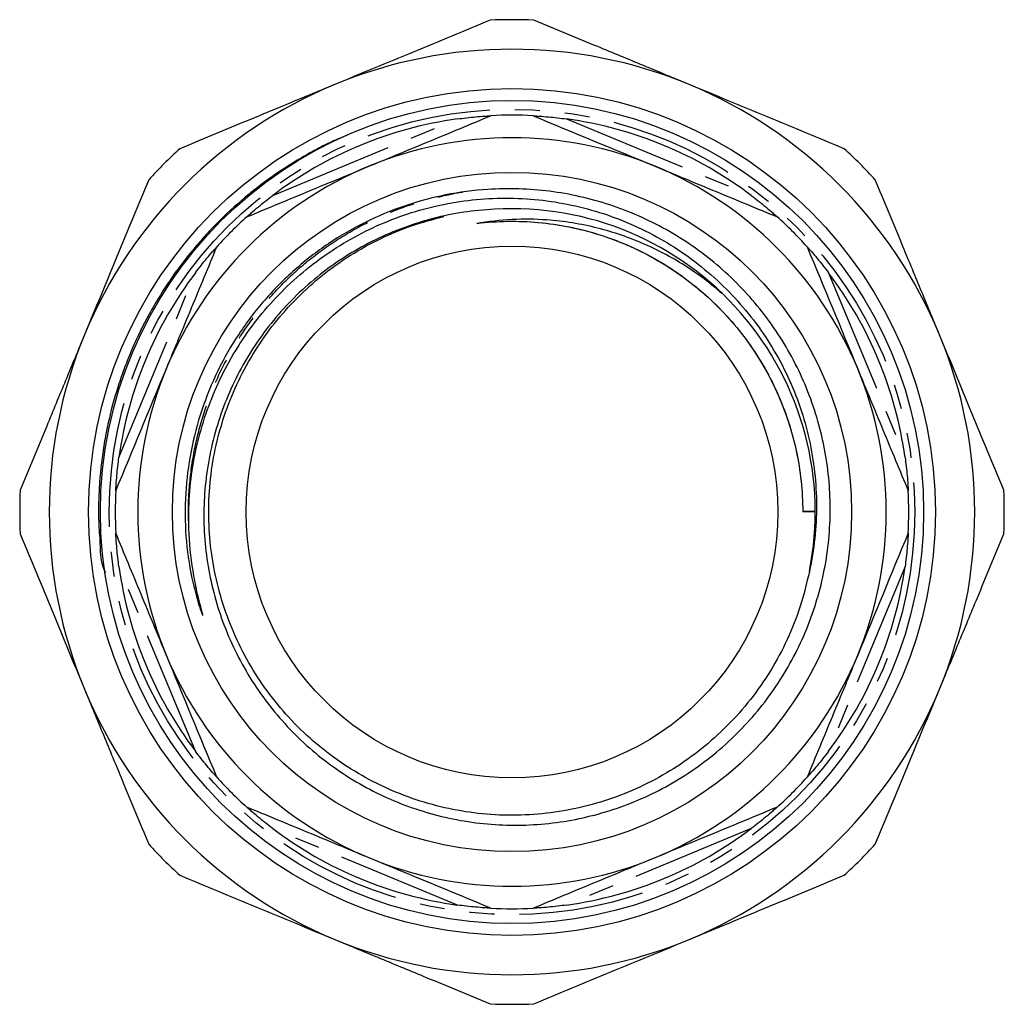
# Model space of a CAD drawing. Extents: x 36 to 376, y 88 to 236.
# Drawn here: x 233 to 283, y 181 to 231 of the extents above; entities that cross this region are included whole.
import ezdxf

# ---------------------------------------------------------------- set-up
doc = ezdxf.new("R2010")
doc.units = 0
doc.linetypes.add('PHANTOM', pattern=[12.7, 6.35, -1.27, 1.27, -1.27, 1.27, -1.27])
doc.layers.get('0').update_dxf_attribs({"linetype": 'CONTINUOUS'})

msp = doc.modelspace()

# ---------------------------------------------------------------- linework, layer by layer
at = {"color": 8, "linetype": 'PHANTOM'}
for p, q in [((245.632, 222.367), (255.012, 226.253)), ((260.556, 226.253), (269.937, 222.367)), ((237.826, 209.067), (241.711, 218.447)), ((273.857, 218.447), (277.743, 209.067)), ((241.711, 194.142), (237.826, 203.522)), ((277.743, 203.522), (273.857, 194.142)), ((255.012, 186.336), (245.632, 190.222)), ((269.937, 190.222), (260.556, 186.336))]:
    msp.add_line(p, q, dxfattribs=at)
at = {"color": 7, "linetype": 'CONTINUOUS'}
for p, q in [((273.184, 206.313), (272.548, 206.32)), ((272.548, 206.32), (272.548, 206.306)), ((273.184, 206.306), (272.548, 206.306))]:
    msp.add_line(p, q, dxfattribs=at)
for radius in [21.5, 20.9, 17.248, 13.5]:
    msp.add_circle((257.784, 206.295), radius, dxfattribs=at)
at = {"color": 8, "linetype": 'PHANTOM'}
msp.add_circle((257.784, 206.295), 20.45, dxfattribs=at)
at = {"color": 7, "linetype": 'CONTINUOUS'}
for radius, start, end in [(25, 87.4484, 92.5516), (23.5, 67.5, 112.5), (23.5, 112.5, 157.5), (23.5, 22.5, 67.5), (20.15, 97.9074, 127.0926), (20.15, 86.9508, 93.0492), (20.15, 52.9074, 82.0926), (19, 67.5, 112.5), (25, 132.4484, 137.5516), (25, 42.4484, 47.5516), (19, 112.5, 157.5), (19, 22.5, 67.5), (15.4, 348.6945, 93.3213), (20.15, 131.9508, 138.0492), (20.15, 41.9508, 48.0492), (20.15, 142.9074, 172.0926), (20.15, 7.9074, 37.0926), (23.5, 157.5, 202.5), (23.5, 337.5, 22.5), (19, 157.5, 202.5), (19, 337.5, 22.5), (25, 177.4484, 182.5516), (20.15, 176.9508, 183.0492), (20.15, 356.9508, 3.0492), (25, 357.4484, 2.5516), (20.15, 187.9074, 217.0926), (20.15, 322.9074, 352.0926), (19, 202.5, 247.5), (19, 292.5, 337.5), (23.5, 202.5, 247.5), (23.5, 292.5, 337.5), (20.15, 221.9508, 228.0492), (20.15, 311.9508, 318.0492), (20.15, 232.9074, 262.0926), (20.15, 277.9074, 307.0926), (25, 222.4484, 227.5516), (25, 312.4484, 317.5516), (19, 247.5, 292.5), (20.15, 266.9508, 273.0492), (23.5, 247.5, 292.5), (25, 267.4484, 272.5516)]:
    msp.add_arc((257.784, 206.295), radius, start, end, dxfattribs=at)
for points, knots in [([(256.671, 231.27), (256.024, 231.002), (254.73, 230.466), (252.764, 229.651), (250.784, 228.831), (249.455, 228.281), (248.791, 228.006)], [0, 0, 0, 0, 0.248853, 0.497691, 0.748849, 1, 1, 1, 1]), ([(266.777, 228.006), (266.005, 228.326), (264.456, 228.967), (262.368, 229.832), (260.514, 230.6), (259.436, 231.046), (258.897, 231.27)], [0, 0, 0, 0, 0.292181, 0.585434, 0.792569, 1, 1, 1, 1]), ([(248.791, 228.006), (248.018, 227.686), (246.47, 227.044), (244.382, 226.18), (242.528, 225.411), (241.45, 224.965), (240.911, 224.742)], [0, 0, 0, 0, 0.292181, 0.585434, 0.792569, 1, 1, 1, 1]), ([(274.657, 224.742), (274.01, 225.01), (272.716, 225.546), (270.75, 226.36), (268.77, 227.18), (267.441, 227.731), (266.777, 228.006)], [0, 0, 0, 0, 0.248853, 0.497691, 0.748849, 1, 1, 1, 1]), ([(250.513, 223.848), (251.545, 224.276), (252.579, 224.704), (254.651, 225.562), (255.686, 225.991), (256.712, 226.416)], [0, 0, 0, 0, 0.5, 0.5, 1, 1, 1, 1]), ([(255.012, 226.253), (255.322, 226.296), (255.631, 226.332), (256.091, 226.374), (256.245, 226.386), (256.461, 226.401), (256.532, 226.406), (256.625, 226.411), (256.653, 226.413), (256.697, 226.415), (256.712, 226.416), (256.712, 226.416)], [0, 0, 0, 0, 0.5, 0.5, 0.75, 0.75, 0.875, 0.875, 0.9375, 0.9375, 1, 1, 1, 1]), ([(258.856, 226.416), (258.856, 226.416), (258.871, 226.415), (258.916, 226.413), (258.945, 226.411), (259.039, 226.406), (259.11, 226.401), (259.327, 226.386), (259.481, 226.374), (259.938, 226.331), (260.247, 226.296), (260.556, 226.253)], [0, 0, 0, 0, 0.0625, 0.0625, 0.125, 0.125, 0.25, 0.25, 0.5, 0.5, 1, 1, 1, 1]), ([(249.396, 225.419), (249.139, 225.316), (248.574, 225.089), (247.74, 224.652), (246.583, 223.999), (245.476, 223.257), (244.164, 222.237), (243.175, 221.347), (242.253, 220.388), (241.378, 219.387), (240.576, 218.324), (239.854, 217.208), (239.186, 216.059), (238.601, 214.863), (238.104, 213.629), (237.667, 212.374), (237.32, 211.088), (237.005, 209.456), (236.846, 208.134), (236.788, 206.807), (236.783, 205.764), (236.877, 204.698), (236.876, 203.78), (237.084, 203.333), (237.138, 203.216)], [0, 0, 0, 0, 0.0302437, 0.0666136, 0.1029835, 0.1757862, 0.2121561, 0.2849588, 0.3213287, 0.3576986, 0.4305012, 0.4668711, 0.503241, 0.576043, 0.6124129, 0.6487828, 0.7215857, 0.7579557, 0.8307599, 0.8671302, 0.9035007, 0.9445124, 0.9855208, 1, 1, 1, 1]), ([(265.055, 223.848), (266.087, 223.421), (267.121, 222.993), (269.193, 222.134), (270.228, 221.705), (271.254, 221.28)], [0, 0, 0, 0, 0.5, 0.5, 1, 1, 1, 1]), ([(239.337, 223.168), (239.069, 222.521), (238.533, 221.226), (237.719, 219.261), (236.898, 217.28), (236.348, 215.952), (236.073, 215.288)], [0, 0, 0, 0, 0.248853, 0.497691, 0.748849, 1, 1, 1, 1]), ([(279.495, 215.288), (279.175, 216.06), (278.534, 217.609), (277.669, 219.696), (276.901, 221.551), (276.455, 222.628), (276.231, 223.168)], [0, 0, 0, 0, 0.292181, 0.585434, 0.792569, 1, 1, 1, 1]), ([(256.554, 222.676), (255.834, 222.629), (255.117, 222.535), (253.705, 222.253), (253.005, 222.064), (251.642, 221.599), (250.974, 221.32), (249.683, 220.68), (249.059, 220.317), (247.861, 219.511), (247.288, 219.069), (246.208, 218.114), (245.698, 217.6), (244.753, 216.514), (244.319, 215.943), (243.527, 214.747), (243.168, 214.119), (242.219, 212.174), (241.757, 210.792), (241.347, 208.669), (241.257, 207.95), (241.172, 206.513), (241.177, 205.79), (241.282, 204.351), (241.382, 203.638), (241.607, 202.578), (241.694, 202.228), (241.844, 201.708), (241.897, 201.535), (241.985, 201.279), (242.014, 201.194), (242.056, 201.089), (242.065, 201.068), (242.078, 201.045), (242.082, 201.037), (242.086, 201.042), (242.084, 201.049), (242.082, 201.065), (242.08, 201.076), (242.068, 201.13), (242.057, 201.173), (242.001, 201.388), (241.955, 201.561), (241.868, 201.908), (241.827, 202.082), (241.71, 202.606), (241.643, 202.957), (241.473, 204.014), (241.403, 204.728), (241.378, 205.444)], [0, 0, 0, 0, 0.0625, 0.0625, 0.125, 0.125, 0.1875, 0.1875, 0.25, 0.25, 0.3125, 0.3125, 0.375, 0.375, 0.4375, 0.4375, 0.5, 0.5, 0.625, 0.625, 0.6875, 0.6875, 0.75, 0.75, 0.8125, 0.8125, 0.84375, 0.84375, 0.859375, 0.859375, 0.867187, 0.867187, 0.869141, 0.869141, 0.869629, 0.869629, 0.870117, 0.870117, 0.871094, 0.871094, 0.875, 0.875, 0.890625, 0.890625, 0.90625, 0.90625, 0.9375, 0.9375, 1, 1, 1, 1]), ([(256.892, 221.669), (255.839, 221.619), (254.805, 221.463), (253.281, 221.071), (252.776, 220.913), (251.794, 220.551), (251.315, 220.346), (250.381, 219.89), (249.926, 219.638), (249.04, 219.089), (248.607, 218.789), (247.358, 217.826), (246.602, 217.11), (245.582, 215.928), (245.261, 215.516), (244.658, 214.656), (244.378, 214.209), (243.614, 212.844), (243.199, 211.89), (242.72, 210.396), (242.585, 209.884), (242.367, 208.86), (242.285, 208.346), (242.172, 207.312), (242.142, 206.793), (242.133, 205.751), (242.154, 205.225), (242.299, 203.654), (242.498, 202.632), (242.945, 201.137), (243.119, 200.645), (243.519, 199.674), (243.744, 199.197), (244.483, 197.816), (245.061, 196.953), (246.058, 195.743), (246.414, 195.352), (247.158, 194.614), (247.546, 194.265), (248.756, 193.281), (249.625, 192.706), (251.49, 191.724), (252.456, 191.334), (253.952, 190.893), (254.458, 190.77), (255.487, 190.574), (256.011, 190.501), (257.573, 190.361), (258.612, 190.37), (260.168, 190.538), (260.688, 190.619), (261.717, 190.834), (262.222, 190.967), (263.711, 191.435), (264.669, 191.841), (266.051, 192.596), (266.501, 192.871), (267.363, 193.459), (268.193, 194.086), (268.958, 194.791), (269.691, 195.535), (270.043, 195.929), (271.031, 197.153), (271.602, 198.023), (272.33, 199.404), (272.551, 199.877), (272.948, 200.85), (273.123, 201.347), (273.57, 202.846), (273.769, 203.865), (273.92, 205.426), (273.945, 205.954), (273.943, 207.002), (273.917, 207.522), (273.764, 209.074), (273.564, 210.096), (273.111, 211.608), (272.936, 212.103), (272.542, 213.068), (272.322, 213.539), (271.839, 214.458), (271.575, 214.907), (271.001, 215.781), (270.69, 216.209), (269.705, 217.433), (268.979, 218.177), (267.786, 219.185), (267.372, 219.503), (266.506, 220.103), (266.061, 220.38), (264.696, 221.142), (263.745, 221.56), (262.255, 222.051), (261.746, 222.192), (260.723, 222.423), (259.694, 222.604), (258.654, 222.686), (257.608, 222.719), (257.08, 222.71), (256.554, 222.676)], [0, 0, 0, 0, 0.03125, 0.03125, 0.046875, 0.046875, 0.0625, 0.0625, 0.078125, 0.078125, 0.09375, 0.09375, 0.125, 0.125, 0.140625, 0.140625, 0.15625, 0.15625, 0.1875, 0.1875, 0.203125, 0.203125, 0.21875, 0.21875, 0.234375, 0.234375, 0.25, 0.25, 0.28125, 0.28125, 0.296875, 0.296875, 0.3125, 0.3125, 0.34375, 0.34375, 0.359375, 0.359375, 0.375, 0.375, 0.40625, 0.40625, 0.4375, 0.4375, 0.453125, 0.453125, 0.46875, 0.46875, 0.5, 0.5, 0.515625, 0.515625, 0.53125, 0.53125, 0.5625, 0.5625, 0.578125, 0.578125, 0.59375, 0.609375, 0.609375, 0.625, 0.625, 0.65625, 0.65625, 0.671875, 0.671875, 0.6875, 0.6875, 0.71875, 0.71875, 0.734375, 0.734375, 0.75, 0.75, 0.78125, 0.78125, 0.796875, 0.796875, 0.8125, 0.8125, 0.828125, 0.828125, 0.84375, 0.84375, 0.875, 0.875, 0.890625, 0.890625, 0.90625, 0.90625, 0.9375, 0.9375, 0.953125, 0.953125, 0.96875, 0.984375, 0.984375, 1, 1, 1, 1]), ([(241.378, 205.444), (241.34, 206.578), (241.419, 207.702), (241.711, 209.372), (241.838, 209.926), (242.145, 211.007), (242.507, 212.066), (242.975, 213.084), (243.498, 214.08), (243.788, 214.57), (244.724, 215.977), (245.437, 216.84), (246.638, 218.018), (247.062, 218.393), (247.948, 219.097), (248.406, 219.423), (249.823, 220.324), (250.825, 220.825), (252.417, 221.419), (252.956, 221.589), (254.042, 221.869), (254.59, 221.98), (255.697, 222.144), (256.255, 222.197), (257.383, 222.243), (257.952, 222.236), (259.634, 222.127), (260.736, 221.937), (262.361, 221.477), (262.9, 221.292), (263.945, 220.872), (264.452, 220.634), (265.439, 220.108), (265.918, 219.819), (266.847, 219.188), (267.299, 218.844), (268.591, 217.748), (269.361, 216.936), (270.383, 215.599), (270.702, 215.132), (271.289, 214.164), (271.554, 213.668), (272.263, 212.146), (272.625, 211.086), (273.12, 208.872), (273.243, 207.757), (273.248, 206.077), (273.219, 205.516), (273.099, 204.391), (273.008, 203.83), (272.885, 203.276)], [0, 0, 0, 0, 0.0625, 0.0625, 0.09375, 0.09375, 0.125, 0.15625, 0.15625, 0.1875, 0.1875, 0.25, 0.25, 0.28125, 0.28125, 0.3125, 0.3125, 0.375, 0.375, 0.40625, 0.40625, 0.4375, 0.4375, 0.46875, 0.46875, 0.5, 0.5, 0.5625, 0.5625, 0.59375, 0.59375, 0.625, 0.625, 0.65625, 0.65625, 0.6875, 0.6875, 0.75, 0.75, 0.78125, 0.78125, 0.8125, 0.8125, 0.875, 0.875, 0.9375, 0.9375, 0.96875, 0.96875, 1, 1, 1, 1]), ([(244.314, 221.28), (244.314, 221.28), (244.325, 221.291), (244.359, 221.321), (244.381, 221.34), (244.451, 221.402), (244.504, 221.449), (244.668, 221.592), (244.786, 221.692), (245.139, 221.986), (245.382, 222.179), (245.632, 222.367)], [0, 0, 0, 0, 0.0625, 0.0625, 0.125, 0.125, 0.25, 0.25, 0.5, 0.5, 1, 1, 1, 1]), ([(269.937, 222.367), (270.186, 222.179), (270.43, 221.985), (270.785, 221.69), (270.902, 221.59), (271.066, 221.448), (271.119, 221.401), (271.189, 221.339), (271.21, 221.32), (271.243, 221.291), (271.254, 221.28), (271.254, 221.28)], [0, 0, 0, 0, 0.5, 0.5, 0.75, 0.75, 0.875, 0.875, 0.9375, 0.9375, 1, 1, 1, 1]), ([(272.885, 203.276), (272.746, 202.685), (272.468, 201.505), (271.792, 199.816), (270.942, 198.224), (269.913, 196.749), (268.735, 195.419), (267.424, 194.243), (266.005, 193.234), (264.488, 192.394), (262.896, 191.734), (261.243, 191.255), (259.539, 190.962), (257.802, 190.862), (256.066, 190.958), (254.361, 191.247), (252.707, 191.722), (251.113, 192.379), (249.594, 193.214), (248.173, 194.22), (246.878, 195.376), (245.728, 196.662), (244.73, 198.064), (243.892, 199.574), (243.224, 201.178), (242.741, 202.85), (242.45, 204.557), (242.352, 206.276), (242.446, 207.996), (242.733, 209.704), (243.212, 211.377), (243.876, 212.983), (244.711, 214.494), (245.705, 215.899), (246.852, 217.187), (248.145, 218.346), (249.563, 219.356), (251.081, 220.193), (252.67, 220.863), (253.774, 221.155), (254.324, 221.301)], [0, 0, 0, 0, 0.027529, 0.055053, 0.082384, 0.109394, 0.136623, 0.162929, 0.189302, 0.215574, 0.241581, 0.267456, 0.293641, 0.319994, 0.346347, 0.372532, 0.398407, 0.424414, 0.450686, 0.477059, 0.503365, 0.529438, 0.555283, 0.581415, 0.607747, 0.634114, 0.660345, 0.686281, 0.712216, 0.738448, 0.764814, 0.791146, 0.817279, 0.843124, 0.869197, 0.895502, 0.921875, 0.948147, 0.974154, 1, 1, 1, 1]), ([(268.438, 217.394), (268.182, 217.613), (267.623, 218.09), (266.683, 218.744), (265.639, 219.364), (264.524, 219.908), (263.355, 220.365), (262.125, 220.732), (260.854, 220.994), (259.402, 221.16), (257.773, 221.19), (256.595, 221.031), (256.002, 220.95)], [0, 0, 0, 0, 0.075612, 0.164877, 0.256419, 0.347962, 0.442943, 0.537923, 0.635749, 0.733574, 0.865824, 1, 1, 1, 1]), ([(256.002, 220.95), (257.038, 221.077), (258.095, 221.092), (260.177, 220.901), (261.202, 220.694), (262.668, 220.237), (263.15, 220.059), (264.101, 219.649), (264.568, 219.418), (265.934, 218.65), (266.794, 218.037), (268.359, 216.65), (269.062, 215.877), (270.276, 214.23), (270.805, 213.332), (271.666, 211.428), (271.997, 210.424), (272.437, 208.381), (272.546, 207.342), (272.548, 206.32)], [0, 0, 0, 0, 0.125, 0.125, 0.25, 0.25, 0.3125, 0.3125, 0.375, 0.375, 0.5, 0.5, 0.625, 0.625, 0.75, 0.75, 0.875, 0.875, 1, 1, 1, 1]), ([(256.002, 220.95), (257.044, 221.077), (258.081, 221.092), (259.632, 220.952), (260.147, 220.878), (261.177, 220.673), (261.682, 220.544), (263.168, 220.081), (264.121, 219.67), (265.95, 218.64), (266.793, 218.037), (267.956, 217.008), (268.327, 216.643), (269.033, 215.871), (269.366, 215.466), (270.289, 214.212), (270.812, 213.319), (271.456, 211.892), (271.646, 211.401), (271.971, 210.413), (272.243, 209.414), (272.408, 208.391), (272.519, 207.356), (272.548, 206.831), (272.548, 206.306)], [0, 0, 0, 0, 0.125, 0.125, 0.1875, 0.1875, 0.25, 0.25, 0.375, 0.375, 0.5, 0.5, 0.5625, 0.5625, 0.625, 0.625, 0.75, 0.75, 0.8125, 0.8125, 0.875, 0.9375, 0.9375, 1, 1, 1, 1]), ([(240.231, 213.566), (240.658, 214.598), (241.086, 215.631), (241.944, 217.703), (242.373, 218.739), (242.798, 219.765)], [0, 0, 0, 0, 0.5, 0.5, 1, 1, 1, 1]), ([(241.711, 218.447), (241.9, 218.696), (242.093, 218.94), (242.389, 219.296), (242.489, 219.413), (242.631, 219.576), (242.678, 219.63), (242.74, 219.699), (242.759, 219.72), (242.788, 219.753), (242.798, 219.765), (242.798, 219.765)], [0, 0, 0, 0, 0.5, 0.5, 0.75, 0.75, 0.875, 0.875, 0.9375, 0.9375, 1, 1, 1, 1]), ([(272.77, 219.765), (272.77, 219.765), (272.78, 219.753), (272.81, 219.72), (272.83, 219.698), (272.892, 219.628), (272.939, 219.574), (273.082, 219.41), (273.182, 219.293), (273.476, 218.939), (273.669, 218.696), (273.857, 218.447)], [0, 0, 0, 0, 0.0625, 0.0625, 0.125, 0.125, 0.25, 0.25, 0.5, 0.5, 1, 1, 1, 1]), ([(236.073, 215.288), (235.753, 214.515), (235.112, 212.967), (234.247, 210.879), (233.479, 209.024), (233.032, 207.947), (232.809, 207.408)], [0, 0, 0, 0, 0.292181, 0.585434, 0.792569, 1, 1, 1, 1]), ([(282.759, 207.408), (282.491, 208.055), (281.955, 209.349), (281.141, 211.314), (280.321, 213.295), (279.77, 214.623), (279.495, 215.288)], [0, 0, 0, 0, 0.248853, 0.497691, 0.748849, 1, 1, 1, 1]), ([(275.338, 213.566), (275.765, 212.534), (276.194, 211.5), (277.052, 209.428), (277.481, 208.392), (277.906, 207.366)], [0, 0, 0, 0, 0.5, 0.5, 1, 1, 1, 1]), ([(237.663, 207.366), (237.663, 207.366), (237.664, 207.382), (237.666, 207.426), (237.668, 207.456), (237.673, 207.549), (237.678, 207.62), (237.693, 207.837), (237.705, 207.991), (237.747, 208.449), (237.783, 208.757), (237.826, 209.067)], [0, 0, 0, 0, 0.0625, 0.0625, 0.125, 0.125, 0.25, 0.25, 0.5, 0.5, 1, 1, 1, 1]), ([(277.743, 209.067), (277.786, 208.757), (277.821, 208.448), (277.864, 207.988), (277.876, 207.834), (277.891, 207.618), (277.895, 207.547), (277.901, 207.454), (277.902, 207.426), (277.905, 207.381), (277.906, 207.366), (277.906, 207.366)], [0, 0, 0, 0, 0.5, 0.5, 0.75, 0.75, 0.875, 0.875, 0.9375, 0.9375, 1, 1, 1, 1]), ([(232.809, 205.182), (233.077, 204.534), (233.613, 203.24), (234.427, 201.275), (235.248, 199.294), (235.798, 197.966), (236.073, 197.301)], [0, 0, 0, 0, 0.248853, 0.497691, 0.748849, 1, 1, 1, 1]), ([(240.231, 199.024), (239.803, 200.056), (239.375, 201.089), (238.517, 203.161), (238.088, 204.197), (237.663, 205.223)], [0, 0, 0, 0, 0.5, 0.5, 1, 1, 1, 1]), ([(237.826, 203.522), (237.783, 203.832), (237.747, 204.141), (237.705, 204.601), (237.693, 204.755), (237.678, 204.971), (237.673, 205.042), (237.668, 205.135), (237.666, 205.163), (237.664, 205.208), (237.663, 205.223), (237.663, 205.223)], [0, 0, 0, 0, 0.5, 0.5, 0.75, 0.75, 0.875, 0.875, 0.9375, 0.9375, 1, 1, 1, 1]), ([(277.906, 205.223), (277.906, 205.223), (277.905, 205.208), (277.902, 205.163), (277.901, 205.134), (277.895, 205.04), (277.891, 204.969), (277.876, 204.752), (277.863, 204.598), (277.821, 204.14), (277.786, 203.832), (277.743, 203.522)], [0, 0, 0, 0, 0.0625, 0.0625, 0.125, 0.125, 0.25, 0.25, 0.5, 0.5, 1, 1, 1, 1]), ([(279.495, 197.301), (279.815, 198.074), (280.457, 199.622), (281.322, 201.71), (282.09, 203.565), (282.536, 204.642), (282.759, 205.182)], [0, 0, 0, 0, 0.292181, 0.585434, 0.792569, 1, 1, 1, 1]), ([(275.338, 199.024), (274.91, 197.992), (274.482, 196.958), (273.624, 194.886), (273.195, 193.85), (272.77, 192.824)], [0, 0, 0, 0, 0.5, 0.5, 1, 1, 1, 1]), ([(236.073, 197.301), (236.393, 196.529), (237.034, 194.981), (237.899, 192.893), (238.667, 191.038), (239.114, 189.961), (239.337, 189.421)], [0, 0, 0, 0, 0.292181, 0.585434, 0.792569, 1, 1, 1, 1]), ([(276.231, 189.421), (276.499, 190.069), (277.036, 191.363), (277.85, 193.328), (278.67, 195.309), (279.22, 196.637), (279.495, 197.301)], [0, 0, 0, 0, 0.248853, 0.497691, 0.748849, 1, 1, 1, 1]), ([(242.798, 192.824), (242.798, 192.824), (242.788, 192.836), (242.758, 192.869), (242.739, 192.891), (242.676, 192.961), (242.629, 193.015), (242.487, 193.179), (242.386, 193.296), (242.093, 193.65), (241.9, 193.893), (241.711, 194.142)], [0, 0, 0, 0, 0.0625, 0.0625, 0.125, 0.125, 0.25, 0.25, 0.5, 0.5, 1, 1, 1, 1]), ([(273.857, 194.142), (273.669, 193.893), (273.475, 193.649), (273.18, 193.294), (273.08, 193.176), (272.937, 193.013), (272.891, 192.959), (272.829, 192.89), (272.81, 192.869), (272.78, 192.836), (272.77, 192.824), (272.77, 192.824)], [0, 0, 0, 0, 0.5, 0.5, 0.75, 0.75, 0.875, 0.875, 0.9375, 0.9375, 1, 1, 1, 1]), ([(250.513, 188.741), (249.481, 189.168), (248.447, 189.597), (246.376, 190.455), (245.34, 190.884), (244.314, 191.309)], [0, 0, 0, 0, 0.5, 0.5, 1, 1, 1, 1]), ([(245.632, 190.222), (245.382, 190.41), (245.139, 190.604), (244.783, 190.899), (244.666, 190.999), (244.502, 191.141), (244.449, 191.188), (244.38, 191.25), (244.358, 191.269), (244.325, 191.299), (244.314, 191.309), (244.314, 191.309)], [0, 0, 0, 0, 0.5, 0.5, 0.75, 0.75, 0.875, 0.875, 0.9375, 0.9375, 1, 1, 1, 1]), ([(271.254, 191.309), (271.254, 191.309), (271.243, 191.298), (271.21, 191.268), (271.188, 191.249), (271.118, 191.187), (271.064, 191.14), (270.9, 190.997), (270.783, 190.897), (270.429, 190.603), (270.186, 190.41), (269.937, 190.222)], [0, 0, 0, 0, 0.0625, 0.0625, 0.125, 0.125, 0.25, 0.25, 0.5, 0.5, 1, 1, 1, 1]), ([(265.055, 188.741), (264.023, 188.313), (262.989, 187.885), (260.918, 187.027), (259.882, 186.598), (258.856, 186.173)], [0, 0, 0, 0, 0.5, 0.5, 1, 1, 1, 1]), ([(240.911, 187.847), (241.558, 187.579), (242.853, 187.043), (244.818, 186.229), (246.799, 185.409), (248.127, 184.858), (248.791, 184.583)], [0, 0, 0, 0, 0.248853, 0.497691, 0.748849, 1, 1, 1, 1]), ([(266.777, 184.583), (267.55, 184.903), (269.098, 185.545), (271.186, 186.41), (273.04, 187.178), (274.118, 187.624), (274.657, 187.847)], [0, 0, 0, 0, 0.292181, 0.585434, 0.792569, 1, 1, 1, 1]), ([(256.712, 186.173), (256.712, 186.173), (256.697, 186.174), (256.652, 186.176), (256.623, 186.178), (256.53, 186.184), (256.458, 186.188), (256.242, 186.203), (256.088, 186.216), (255.63, 186.258), (255.322, 186.293), (255.012, 186.336)], [0, 0, 0, 0, 0.0625, 0.0625, 0.125, 0.125, 0.25, 0.25, 0.5, 0.5, 1, 1, 1, 1]), ([(260.556, 186.336), (260.247, 186.293), (259.938, 186.258), (259.477, 186.215), (259.324, 186.203), (259.108, 186.188), (259.037, 186.183), (258.944, 186.178), (258.915, 186.176), (258.871, 186.174), (258.856, 186.173), (258.856, 186.173)], [0, 0, 0, 0, 0.5, 0.5, 0.75, 0.75, 0.875, 0.875, 0.9375, 0.9375, 1, 1, 1, 1]), ([(248.791, 184.583), (249.564, 184.263), (251.112, 183.622), (253.2, 182.757), (255.054, 181.989), (256.132, 181.543), (256.671, 181.319)], [0, 0, 0, 0, 0.292181, 0.585434, 0.792569, 1, 1, 1, 1]), ([(258.897, 181.319), (259.544, 181.587), (260.839, 182.124), (262.804, 182.938), (264.785, 183.758), (266.113, 184.308), (266.777, 184.583)], [0, 0, 0, 0, 0.248853, 0.497691, 0.748849, 1, 1, 1, 1])]:
    msp.add_open_spline(points, degree=3, knots=knots, dxfattribs=at)
for points in [[(258.856, 226.416), (260.915, 225.563), (262.981, 224.707), (265.055, 223.848)], [(244.314, 221.28), (246.374, 222.134), (248.439, 222.989), (250.513, 223.848)], [(272.77, 219.765), (273.623, 217.705), (274.479, 215.639), (275.338, 213.566)], [(237.663, 207.366), (238.516, 209.426), (239.371, 211.492), (240.231, 213.566)], [(277.906, 205.223), (277.053, 203.163), (276.197, 201.097), (275.338, 199.024)], [(242.798, 192.824), (241.945, 194.884), (241.09, 196.95), (240.231, 199.024)], [(271.254, 191.309), (269.195, 190.456), (267.129, 189.6), (265.055, 188.741)], [(256.712, 186.173), (254.653, 187.026), (252.587, 187.882), (250.513, 188.741)]]:
    msp.add_open_spline(points, degree=3, dxfattribs=at)
at = {"color": 8, "linetype": 'PHANTOM'}
msp.add_open_spline([(241.378, 205.444), (241.368, 205.726), (241.336, 206.615), (241.426, 208.123), (241.731, 209.944), (242.244, 211.728), (242.954, 213.441), (243.845, 215.053), (244.907, 216.55), (246.132, 217.923), (247.511, 219.159), (249.026, 220.234), (250.645, 221.127), (252.343, 221.834), (254.108, 222.329), (255.433, 222.596), (256.168, 222.632), (256.29, 222.638)], degree=3, knots=[0, 0, 0, 0, 0.033577, 0.106202, 0.179658, 0.25349, 0.327227, 0.400405, 0.472778, 0.545788, 0.619451, 0.693301, 0.76687, 0.839697, 0.912154, 0.98548, 1, 1, 1, 1], dxfattribs=at)

doc.saveas('drawing.dxf')
